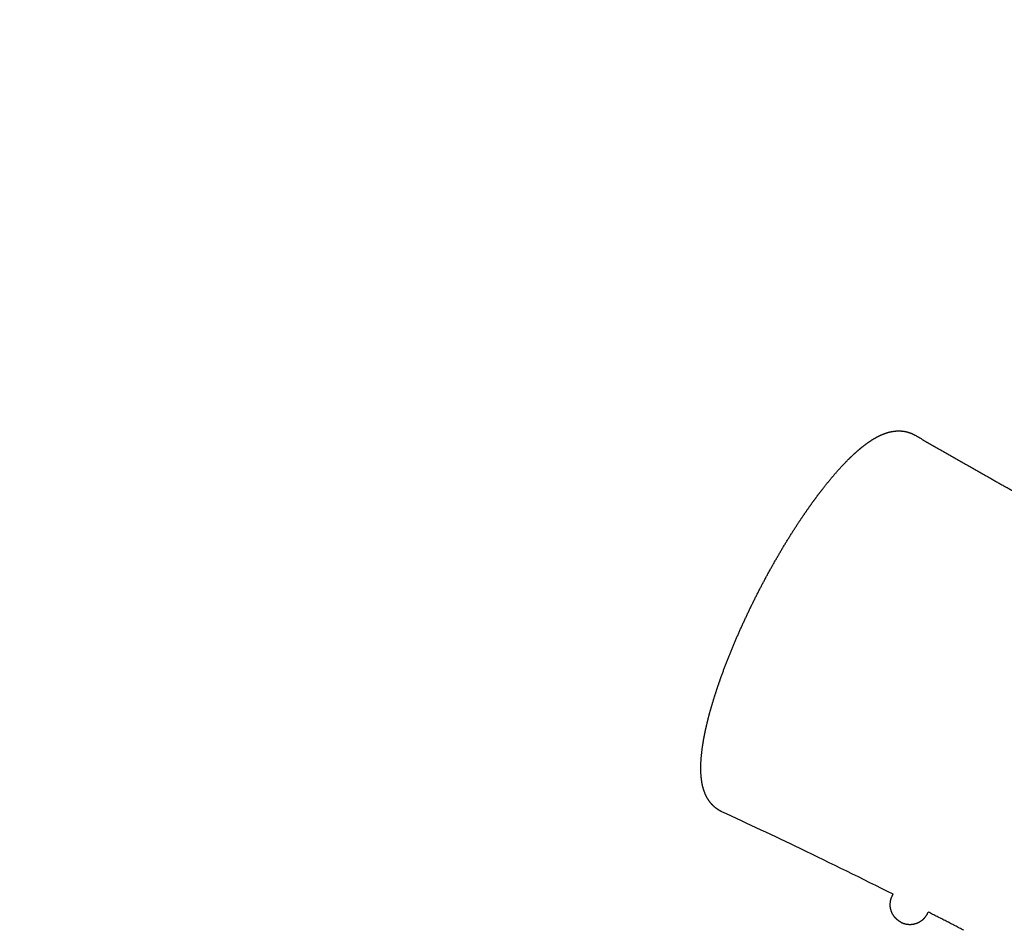
# Model space of a CAD drawing. Units: millimetres. Extents: x -1887 to -640, y 429 to 1549.
# Drawn here: x -1540 to -1503, y 1133 to 1167 of the extents above; entities that cross this region are included whole.
import ezdxf

# ---------------------------------------------------------------- set-up
doc = ezdxf.new("R2010")
doc.units = ezdxf.units.MM
doc.header["$MEASUREMENT"] = 0
for name, color, linetype, true_color in [('Mål', 7, 'Continuous', 0x000000), ('Sikkerhedsareal', 7, 'Continuous', 0x000000), ('Teknik$System', 7, 'Continuous', 0x000000)]:
    doc.layers.add(name, color=color, linetype=linetype, true_color=true_color)
doc.styles.add('Arial', font='txt')
doc.dimstyles.new('Default', dxfattribs={"dimtxt": 14, "dimasz": 10, "dimexe": 0.5, "dimexo": 0.5, "dimgap": 0.25, "dimtad": 0, "dimtoh": 1, "dimdec": 0, "dimzin": 1, "dimdsep": 46, "dimtxsty": 'Arial', "dimcen": 0.5, "dimadec": 0, "dimazin": 0, "dimtfac": 1, "dimtdec": 4, "dimtix": 1, "dimtmove": 1, "dimatfit": 3, "dimfxl": 0, "dimtolj": 1, "dimtzin": 1, "dimarcsym": 0})

# ---------------------------------------------------------------- blocks, each defined once
blk = doc.blocks.new('*D3')
at = {"layer": 'Defpoints', "color": 0}
for p in [(-1246.997, 1470.99), (-1877.734, 431.097), (-1291.621, 431.097)]:
    blk.add_point(p, dxfattribs=at)
at = {"layer": 'Mål', "color": 0, "lineweight": -2}
for p, q in [((-1247.497, 1470.99), (-1878.234, 1470.99)), ((-1877.734, 1460.99), (-1877.734, 971.488)), ((-1877.734, 441.097), (-1877.734, 930.598)), ((-1292.121, 431.097), (-1878.234, 431.097))]:
    blk.add_line(p, q, dxfattribs=at)
at = {"layer": 'Mål', "color": 0}
for points in [[(-1876.067, 1460.99), (-1879.401, 1460.99), (-1877.734, 1470.99)], [(-1879.401, 441.097), (-1876.067, 441.097), (-1877.734, 431.097)]]:
    blk.add_solid(points, dxfattribs=at)
at = {"layer": 'Mål', "color": 0, "insert": (-1877.734, 951.043), "char_height": 14, "attachment_point": 5, "rotation": 90, "style": 'Arial'}
blk.add_mtext('\\A1;1040', dxfattribs=at)

msp = doc.modelspace()

# ---------------------------------------------------------------- linework, layer by layer
at = {"layer": 'Sikkerhedsareal'}
msp.add_open_spline([(-870.963, 605.951), (-872.729, 604.811), (-878.193, 601.273), (-887.669, 595.082), (-903.512, 584.64), (-921.097, 572.93), (-938.653, 561.162), (-957.241, 548.66), (-974.569, 536.968), (-989.501, 526.901), (-997.597, 521.46), (-1003.76, 517.331), (-1010.387, 512.921), (-1016.642, 508.805), (-1022.926, 504.74), (-1029.075, 500.874), (-1034.298, 497.725), (-1038.2, 495.456), (-1041.163, 493.778), (-1044.126, 492.146), (-1047.948, 490.1), (-1052.418, 487.806), (-1056.647, 485.737), (-1059.956, 484.158), (-1062.708, 482.861), (-1065.33, 481.635), (-1070.135, 479.38), (-1076.994, 476.141), (-1087.079, 471.368), (-1096.915, 466.713), (-1105.39, 462.711), (-1111.48, 459.843), (-1117.802, 456.877), (-1123.817, 454.069), (-1130.072, 451.185), (-1133.974, 449.412), (-1137.21, 447.974), (-1139.628, 446.919), (-1142.211, 445.818), (-1145.009, 444.659), (-1148.061, 443.44), (-1152.035, 441.922), (-1156.396, 440.367), (-1161.158, 438.809), (-1164.852, 437.699), (-1167.653, 436.916), (-1169.763, 436.351), (-1172.75, 435.588), (-1176.922, 434.615), (-1181.12, 433.764), (-1184.117, 433.222), (-1186.229, 432.865), (-1189.041, 432.42), (-1192.79, 431.903), (-1196.997, 431.425), (-1200.762, 431.078), (-1203.964, 430.841), (-1206.704, 430.675), (-1209.008, 430.559), (-1211.46, 430.456), (-1213.116, 430.397), (-1214.111, 430.362), (-1220.97, 430.122), (-1231.191, 429.772), (-1243.47, 429.404), (-1250.097, 429.232), (-1254.324, 429.14), (-1257.157, 429.088), (-1259.377, 429.056), (-1261.33, 429.037), (-1263.43, 429.03), (-1265.877, 429.044), (-1268.513, 429.09), (-1270.925, 429.165), (-1273.682, 429.281), (-1277.006, 429.471), (-1283.084, 429.954), (-1289.711, 430.753), (-1296.792, 431.937), (-1302.514, 433.094), (-1307.367, 434.254), (-1311.272, 435.3), (-1315.152, 436.414), (-1319.891, 437.914), (-1325.374, 439.863), (-1330.545, 441.899), (-1336.709, 444.55), (-1342.019, 447.099), (-1346.806, 449.597), (-1349.817, 451.238), (-1352.779, 452.923), (-1355.429, 454.482), (-1357.807, 455.923), (-1359.958, 457.258), (-1361.92, 458.498), (-1364.302, 460.027), (-1367.057, 461.824), (-1369.718, 463.582), (-1372.823, 465.642), (-1376.64, 468.183), (-1382.618, 472.155), (-1388.627, 476.118), (-1396.598, 481.329), (-1407.212, 488.197), (-1421.784, 497.48), (-1438.415, 507.918), (-1457.378, 519.669), (-1479.398, 533.173), (-1508.215, 550.746), (-1537.629, 568.619), (-1565.108, 585.334), (-1583.586, 596.609), (-1598.417, 605.7), (-1609.556, 612.564), (-1619.252, 618.593), (-1626.815, 623.342), (-1633.655, 627.684), (-1640.435, 632.059), (-1645.724, 635.545), (-1649.743, 638.25), (-1652.667, 640.251), (-1655.573, 642.276), (-1658.495, 644.356), (-1661.026, 646.204), (-1663.653, 648.167), (-1666.429, 650.293), (-1669.839, 653.006), (-1672.823, 655.489), (-1675.362, 657.685), (-1677.417, 659.513), (-1679.578, 661.498), (-1681.85, 663.657), (-1684.244, 666.018), (-1686.767, 668.611), (-1689.417, 671.459), (-1692.188, 674.588), (-1695.076, 678.029), (-1699.076, 683.084), (-1703.089, 688.673), (-1707.036, 694.795), (-1710.111, 699.986), (-1713.085, 705.489), (-1715.897, 711.245), (-1718.489, 717.165), (-1720.813, 723.139), (-1722.832, 729.036), (-1724.527, 734.713), (-1725.9, 740.018), (-1726.969, 744.809), (-1727.769, 748.965), (-1728.34, 752.392), (-1728.688, 754.757), (-1728.888, 756.233), (-1729.021, 757.257), (-1729.176, 758.513), (-1729.331, 759.838), (-1729.519, 761.534), (-1729.678, 763.049), (-1729.856, 764.674), (-1730.104, 766.857), (-1730.488, 770.073), (-1731.184, 775.687), (-1732.237, 783.892), (-1733.519, 793.601), (-1734.986, 804.518), (-1736.857, 818.28), (-1738.884, 832.861), (-1741.524, 851.304), (-1743.857, 867.06), (-1746.353, 883.202), (-1748.326, 895.563), (-1750.364, 907.878), (-1752.451, 919.998), (-1754.351, 930.551), (-1756.25, 940.66), (-1758.117, 950.162), (-1759.886, 958.632), (-1761.275, 964.929), (-1762.315, 969.468), (-1763.602, 974.841), (-1765.145, 980.853), (-1766.889, 987.108), (-1768.538, 992.559), (-1770.075, 997.255), (-1771.482, 1001.245), (-1772.752, 1004.593), (-1773.917, 1007.46), (-1774.948, 1009.824), (-1775.865, 1011.791), (-1776.659, 1013.401), (-1777.442, 1014.907), (-1778.304, 1016.495), (-1779.048, 1017.823), (-1779.916, 1019.358), (-1780.836, 1020.972), (-1782.336, 1023.622), (-1783.806, 1026.263), (-1785.282, 1028.98), (-1786.488, 1031.247), (-1787.771, 1033.72), (-1789.677, 1037.51), (-1791.661, 1041.693), (-1793.406, 1045.653), (-1794.763, 1048.871), (-1796.161, 1052.359), (-1797.804, 1056.776), (-1799.406, 1061.477), (-1800.928, 1066.403), (-1802.046, 1070.455), (-1802.869, 1073.71), (-1803.644, 1076.964), (-1804.562, 1081.243), (-1805.478, 1086.256), (-1806.21, 1091.034), (-1806.769, 1095.453), (-1807.184, 1099.509), (-1807.512, 1103.538), (-1807.727, 1107.11), (-1807.862, 1110.227), (-1807.936, 1112.548), (-1807.983, 1114.535), (-1808.019, 1116.509), (-1808.049, 1118.869), (-1808.08, 1121.505), (-1808.13, 1125.18), (-1808.26, 1134.093), (-1808.437, 1145.288), (-1808.593, 1156.124), (-1808.663, 1161.875), (-1808.701, 1165.554), (-1808.713, 1168.404), (-1808.702, 1170.744), (-1808.678, 1172.818), (-1808.627, 1175.171), (-1808.538, 1177.837), (-1808.404, 1180.641), (-1808.205, 1183.78), (-1807.806, 1188.699), (-1807.169, 1194.216), (-1806.265, 1200.075), (-1805.533, 1204.079), (-1804.693, 1208.154), (-1803.936, 1211.439), (-1803.201, 1214.344), (-1802.648, 1216.422), (-1801.883, 1219.163), (-1800.821, 1222.691), (-1799.156, 1227.752), (-1797.476, 1232.346), (-1795.856, 1236.407), (-1794.817, 1238.905), (-1793.91, 1241.01), (-1793.114, 1242.815), (-1792.417, 1244.362), (-1791.607, 1246.137), (-1791.023, 1247.399), (-1790.642, 1248.222), (-1788.408, 1253.044), (-1784.646, 1261.138), (-1780.095, 1270.843), (-1777.055, 1277.268), (-1774.828, 1281.936), (-1772.916, 1285.894), (-1771.272, 1289.245), (-1769.793, 1292.192), (-1768.067, 1295.527), (-1765.96, 1299.429), (-1763.905, 1303.031), (-1762.015, 1306.189), (-1760.426, 1308.753), (-1758.714, 1311.415), (-1756.888, 1314.146), (-1754.965, 1316.912), (-1752.965, 1319.674), (-1750.912, 1322.4), (-1748.166, 1325.906), (-1744.769, 1330.007), (-1740.795, 1334.486), (-1737.114, 1338.393), (-1733.808, 1341.735), (-1730.889, 1344.573), (-1728.321, 1346.998), (-1725.759, 1349.369), (-1722.377, 1352.45), (-1718.258, 1356.157), (-1713.548, 1360.356), (-1708.41, 1364.909), (-1702.432, 1370.174), (-1696.582, 1375.293), (-1691.532, 1379.685), (-1688.066, 1382.679), (-1685.645, 1384.757), (-1683.793, 1386.334), (-1681.833, 1387.986), (-1679.24, 1390.127), (-1676.195, 1392.569), (-1672.619, 1395.327), (-1668.48, 1398.363), (-1663.828, 1401.575), (-1658.8, 1404.814), (-1653.607, 1407.919), (-1648.495, 1410.751), (-1643.698, 1413.22), (-1639.384, 1415.299), (-1635.625, 1417.012), (-1632.78, 1418.253), (-1630.359, 1419.281), (-1628.119, 1420.216), (-1624.929, 1421.524), (-1620.589, 1423.287), (-1613.631, 1426.086), (-1604.961, 1429.541), (-1596.598, 1432.838), (-1590.229, 1435.325), (-1586.311, 1436.84), (-1583.121, 1438.061), (-1580.5, 1439.051), (-1577.499, 1440.157), (-1574.124, 1441.355), (-1570.179, 1442.683), (-1565.669, 1444.095), (-1560.693, 1445.516), (-1555.433, 1446.86), (-1550.133, 1448.053), (-1545.028, 1449.053), (-1540.299, 1449.857), (-1536.039, 1450.487), (-1532.59, 1450.937), (-1529.54, 1451.301), (-1526.802, 1451.603), (-1523.757, 1451.917), (-1520.088, 1452.28), (-1516.763, 1452.598), (-1513.546, 1452.914), (-1509.625, 1453.309), (-1503.156, 1454.003), (-1493.491, 1455.13), (-1480.771, 1456.719), (-1467.973, 1458.413), (-1455.286, 1460.149), (-1439.523, 1462.356), (-1420.228, 1465.14), (-1404.998, 1467.394), (-1398.24, 1468.403)], degree=3, knots=[1551.382215, 1551.382215, 1551.382215, 1551.382215, 1557.687362, 1570.912983, 1585.338587, 1614.610859, 1634.294617, 1648.744338, 1681.814994, 1697.006676, 1702.767163, 1711.081375, 1719.259986, 1726.646735, 1733.546355, 1741.712415, 1748.434301, 1751.841968, 1755.254376, 1758.648997, 1761.99064, 1768.260595, 1773.719025, 1776.113755, 1779.261048, 1782.844752, 1784.79787, 1795.185853, 1805.60119, 1818.27016, 1827.829858, 1833.717949, 1838.465201, 1848.77915, 1853.632161, 1859.130118, 1861.634668, 1864.255138, 1867.044969, 1870.060451, 1873.3383, 1876.906223, 1882.82284, 1887.225129, 1891.936173, 1894.394277, 1895.950269, 1898.48812, 1903.643132, 1908.800041, 1911.336886, 1912.781566, 1915.224048, 1919.878823, 1924.134893, 1927.92504, 1931.21941, 1933.767286, 1936.160228, 1938.141583, 1941.129463, 1941.129463, 1941.129463, 1961.71987, 1971.810694, 1977.981027, 1981.608056, 1984.494617, 1986.481278, 1988.270589, 1990.3526, 1992.781008, 1995.612335, 1998.26218, 2000.018848, 2003.891663, 2008.248799, 2018.309011, 2023.908885, 2029.782208, 2035.822079, 2038.873436, 2041.910947, 2047.930703, 2053.783141, 2059.365786, 2064.60103, 2073.91022, 2077.032351, 2080.798078, 2084.197959, 2087.255082, 2090.020098, 2092.541601, 2094.849258, 2096.981615, 2101.03392, 2104.717731, 2106.548873, 2112.21175, 2118.472766, 2128.083541, 2133.806098, 2147.042441, 2166.008736, 2185.637103, 2205.949375, 2232.935289, 2263.130196, 2307.205694, 2336.192231, 2359.618347, 2372.146374, 2388.377593, 2398.870538, 2406.398406, 2415.170084, 2423.175173, 2430.606187, 2434.173416, 2437.706521, 2441.235872, 2444.798433, 2448.467533, 2450.637381, 2454.636828, 2458.958031, 2463.707358, 2466.282404, 2469.029111, 2471.959133, 2475.082666, 2478.43276, 2482.046113, 2485.93425, 2490.102727, 2494.584436, 2499.410338, 2509.439986, 2515.213664, 2521.260148, 2527.537823, 2533.973677, 2540.473473, 2546.923958, 2553.197537, 2559.169626, 2564.693509, 2569.6349, 2573.895687, 2577.38944, 2580.055213, 2581.067467, 2581.858745, 2583.152078, 2584.863901, 2585.861054, 2588.271978, 2589.433376, 2590.766407, 2594.862873, 2599.147808, 2607.737602, 2619.680604, 2628.527497, 2640.782906, 2661.345379, 2672.692832, 2696.675333, 2709.129078, 2721.693668, 2734.226117, 2746.577145, 2758.588855, 2766.394335, 2777.43263, 2787.639894, 2792.351309, 2796.779384, 2801.609406, 2808.926895, 2815.399386, 2821.087172, 2826.011064, 2830.222308, 2833.779161, 2836.750422, 2839.50681, 2841.517301, 2843.260102, 2844.89099, 2846.610067, 2848.679663, 2849.457538, 2851.902399, 2854.251979, 2858.591919, 2860.971221, 2863.52524, 2866.296282, 2869.329243, 2876.253622, 2880.182882, 2882.308547, 2886.732201, 2891.455184, 2896.444956, 2901.630625, 2906.921463, 2909.052904, 2911.70234, 2916.955147, 2922.182016, 2926.986938, 2931.457498, 2935.542145, 2939.218117, 2943.585271, 2946.274489, 2948.580016, 2950.551315, 2952.236748, 2954.503041, 2957.630715, 2960.145137, 2965.529533, 2984.374021, 2993.73378, 2998.038721, 3001.631125, 3004.771341, 3006.588204, 3008.650544, 3010.992198, 3013.649503, 3016.653543, 3019.414204, 3023.08346, 3031.459051, 3036.071587, 3040.865798, 3043.669451, 3048.552748, 3050.976288, 3052.658784, 3055.004271, 3059.513808, 3063.709783, 3070.988874, 3074.18406, 3076.827296, 3079.104218, 3081.060921, 3082.745466, 3084.194231, 3086.915148, 3086.915148, 3086.915148, 3102.859872, 3113.691168, 3119.070916, 3124.183427, 3129.20968, 3132.255602, 3135.381311, 3139.10177, 3143.521757, 3148.684235, 3151.54074, 3154.564194, 3157.733251, 3161.034293, 3164.420018, 3167.83863, 3171.264047, 3174.656573, 3181.198738, 3187.237072, 3192.616888, 3197.301887, 3201.339287, 3204.829349, 3207.897282, 3211.811942, 3218.55317, 3224.523101, 3230.742775, 3239.147355, 3248.419337, 3254.063698, 3259.226181, 3262.160235, 3263.634289, 3266.523579, 3269.849485, 3273.723248, 3278.232138, 3283.397594, 3289.12082, 3295.189996, 3301.336669, 3307.27028, 3312.721128, 3317.520858, 3321.634048, 3325.112898, 3326.833336, 3329.525284, 3332.392903, 3337.176418, 3343.578177, 3354.893932, 3365.174587, 3370.547101, 3375.406819, 3377.776889, 3380.793324, 3383.811864, 3387.371261, 3391.53737, 3396.300222, 3401.545849, 3407.062602, 3412.583827, 3417.842909, 3422.666082, 3426.974214, 3430.762128, 3433.100098, 3436.189466, 3439.026014, 3442.284178, 3447.248301, 3449.047173, 3451.979917, 3459.073424, 3468.563849, 3481.17238, 3497.52744, 3507.294645, 3519.588174, 3545.277454, 3565.777047, 3565.777047, 3565.777047, 3565.777047], dxfattribs=at)
at = {"layer": 'Teknik$System'}
for points, weights, degree, knots in [([(-1513.637, 1136.99), (-1513.772, 1137.06), (-1513.888, 1137.152), (-1514.078, 1137.362), (-1514.149, 1137.474), (-1514.204, 1137.59), (-1514.223, 1137.63), (-1514.24, 1137.671), (-1514.256, 1137.712), (-1514.325, 1137.896), (-1514.364, 1138.095), (-1514.382, 1138.3), (-1514.394, 1138.439), (-1514.398, 1138.579), (-1514.394, 1138.718), (-1514.39, 1138.871), (-1514.38, 1139.023), (-1514.363, 1139.174), (-1514.328, 1139.497), (-1514.266, 1139.848), (-1514.178, 1140.227), (-1514.132, 1140.423), (-1514.082, 1140.618), (-1514.028, 1140.812), (-1513.969, 1141.019), (-1513.907, 1141.225), (-1513.841, 1141.43), (-1513.773, 1141.641), (-1513.701, 1141.852), (-1513.626, 1142.062), (-1513.548, 1142.281), (-1513.466, 1142.499), (-1513.38, 1142.715), (-1513.214, 1143.138), (-1513.037, 1143.557), (-1512.849, 1143.971), (-1512.655, 1144.398), (-1512.451, 1144.82), (-1512.237, 1145.238), (-1512.024, 1145.655), (-1511.8, 1146.067), (-1511.567, 1146.474), (-1511.341, 1146.868), (-1511.105, 1147.257), (-1510.86, 1147.639), (-1510.734, 1147.834), (-1510.605, 1148.028), (-1510.473, 1148.22), (-1510.347, 1148.403), (-1510.219, 1148.584), (-1510.087, 1148.764), (-1509.841, 1149.099), (-1509.581, 1149.424), (-1509.309, 1149.738), (-1509.187, 1149.878), (-1509.061, 1150.014), (-1508.931, 1150.148), (-1508.813, 1150.27), (-1508.69, 1150.388), (-1508.564, 1150.502), (-1508.451, 1150.603), (-1508.334, 1150.7), (-1508.213, 1150.792), (-1508.103, 1150.876), (-1507.987, 1150.954), (-1507.868, 1151.025), (-1507.69, 1151.131), (-1507.505, 1151.215), (-1507.314, 1151.265), (-1507.273, 1151.276), (-1507.232, 1151.285), (-1507.191, 1151.292), (-1507.066, 1151.314), (-1506.934, 1151.321), (-1506.655, 1151.289), (-1506.513, 1151.248), (-1506.378, 1151.179), (-1506.36, 1151.169), (-1506.343, 1151.16), (-1506.325, 1151.15)], [1, 1, 1, 1, 1, 1, 0.999430809511, 0.999430809511, 1, 1, 1, 1, 0.998930672375, 0.998930672375, 1, 0.999410380618, 0.999410380618, 1, 1, 1, 1, 0.999834718031, 0.999834718031, 1, 0.999877967759, 0.999877967759, 1, 0.999908382451, 0.999908382451, 1, 0.999924389615, 0.999924389615, 1, 0.999784522574, 0.999784522574, 1, 0.999811623529, 0.999811623529, 1, 0.999811509149, 0.999811509149, 1, 0.999784054621, 0.999784054621, 1, 0.999924221128, 0.999924221128, 1, 0.999907954705, 0.999907954705, 1, 0.999430998769, 0.999430998769, 1, 0.999760220336, 0.999760220336, 1, 0.999628864037, 0.999628864037, 1, 0.999405079217, 0.999405079217, 1, 0.998917604218, 0.998917604218, 1, 1, 1, 1, 0.999474194911, 0.999474194911, 1, 1, 1, 1, 1, 1, 0.999790461307, 0.999790461307, 1], 3, [0, 0, 0, 0, 0.798025, 0.798025, 1.56339, 1.56339, 1.56339, 1.696366, 1.696366, 1.696366, 2.907219, 2.907219, 2.907219, 3.326031, 3.326031, 3.326031, 3.782798, 3.782798, 3.782798, 5.349541, 5.349541, 5.349541, 5.953131, 5.953131, 5.953131, 6.598484, 6.598484, 6.598484, 7.266379, 7.266379, 7.266379, 7.964626, 7.964626, 7.964626, 9.327983, 9.327983, 9.327983, 10.735018, 10.735018, 10.735018, 12.141817, 12.141817, 12.141817, 13.504467, 13.504467, 13.504467, 14.202139, 14.202139, 14.202139, 14.869355, 14.869355, 14.869355, 16.116454, 16.116454, 16.116454, 16.673707, 16.673707, 16.673707, 17.184014, 17.184014, 17.184014, 17.639329, 17.639329, 17.639329, 18.056419, 18.056419, 18.056419, 19.279327, 19.279327, 19.279327, 19.405009, 19.405009, 19.405009, 20.169208, 20.169208, 20.966681, 20.966681, 20.966681, 21.026972, 21.026972, 21.026972, 21.026972]), ([(-1506.325, 1151.149), (-1504.917, 1150.33), (-1503.498, 1149.53), (-1502.437, 1148.933), (-1501.369, 1148.349)], [1, 0.999974704829, 1, 0.999981394255, 1], 2, [0, 0, 0, 3.258042, 3.258042, 5.692917, 5.692917, 5.692917]), ([(-1506.865, 1132.817), (-1506.991, 1132.882), (-1507.084, 1132.989), (-1507.185, 1133.104), (-1507.232, 1133.251), (-1507.279, 1133.397), (-1507.263, 1133.55), (-1507.249, 1133.691), (-1507.184, 1133.817)], [1, 0.982290257781, 1, 0.979219556075, 1, 0.979219556075, 1, 0.98229025778, 1], 2, [0, 0, 0, 0.27963, 0.27963, 0.582611, 0.582611, 0.885593, 0.885593, 1.165223, 1.165223, 1.165223]), ([(-1506.865, 1132.817), (-1506.74, 1132.752), (-1506.599, 1132.738), (-1506.446, 1132.723), (-1506.3, 1132.77), (-1506.153, 1132.816), (-1506.038, 1132.917), (-1505.931, 1133.01), (-1505.866, 1133.136)], [1, 0.98229025778, 1, 0.979219556075, 1, 0.979219556075, 1, 0.982290257781, 1], 2, [0, 0, 0, 0.27963, 0.27963, 0.582611, 0.582611, 0.885593, 0.885593, 1.165223, 1.165223, 1.165223])]:
    msp.add_rational_spline(points, weights, degree=degree, knots=knots, dxfattribs=at)
for points, degree in [([(-1513.61, 1136.976), (-1513.619, 1136.981), (-1513.628, 1136.985), (-1513.637, 1136.99)], 3), ([(-1507.184, 1133.817), (-1507.171, 1133.842), (-1507.157, 1133.868)], 2), ([(-1505.866, 1133.136), (-1505.85, 1133.167), (-1505.834, 1133.198)], 2)]:
    msp.add_open_spline(points, degree=degree, dxfattribs=at)
msp.add_open_spline([(-1507.157, 1133.868), (-1508.318, 1134.452), (-1510.46, 1135.507), (-1512.622, 1136.52), (-1513.609, 1136.976)], degree=3, knots=[9195.313054, 9195.313054, 9195.313054, 9195.313054, 9238.703067, 9275.026271, 9275.026271, 9275.026271, 9275.026271], dxfattribs=at)
msp.add_rational_spline([(-1504.495, 1132.511), (-1505.163, 1132.856), (-1505.834, 1133.198)], [1, 0.999996731933, 1], degree=2, dxfattribs=at)

# ---------------------------------------------------------------- dimensions: what is measured, and where the dimension line sits
at = {"layer": 'Mål'}
dim = msp.add_linear_dim(base=(-1877.734, 431.097), p1=(-1246.997, 1470.99), p2=(-1291.621, 431.097), angle=90, dimstyle='Default', dxfattribs=at)
dim.commit()
dim.dimension.update_dxf_attribs({"geometry": '*D3', "text_midpoint": (-1877.734, 951.043)})

doc.saveas('drawing.dxf')
